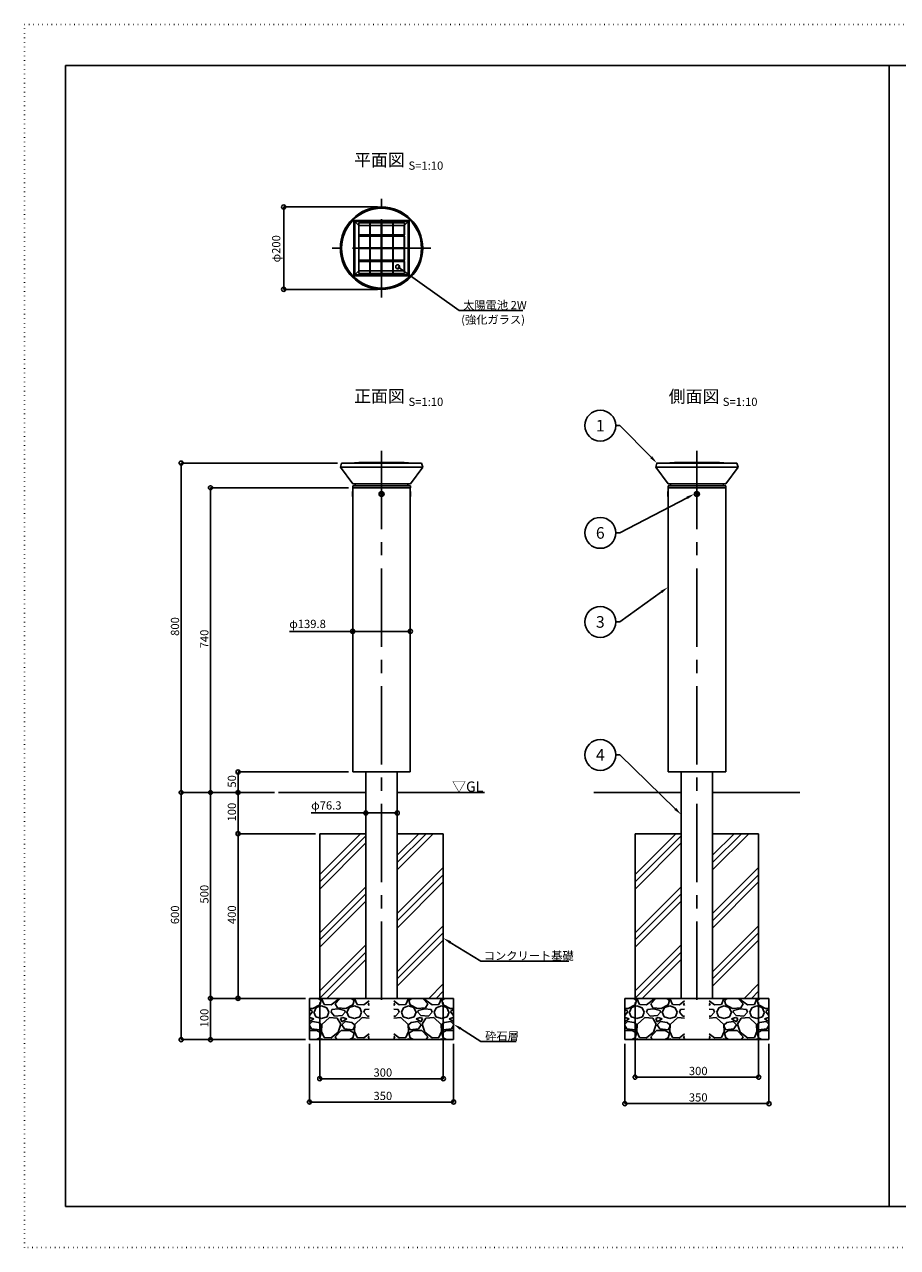
# Model space of a CAD drawing. Extents: x 0 to 420, y 0 to 297.
# Drawn here: x 0 to 212, y 0 to 297 of the extents above; entities that cross this region are included whole.
import ezdxf
from ezdxf.enums import TextEntityAlignment as Align

# ---------------------------------------------------------------- set-up
doc = ezdxf.new("R2010")
doc.units = 0
doc.linetypes.add('CENTER2', pattern=[28.575, 19.05, -3.175, 3.175, -3.175])
doc.linetypes.add('DOT', pattern=[1, 0, -1])
doc.layers.get('0').update_dxf_attribs({"linetype": 'CONTINUOUS'})
doc.layers.add('寸法線', color=4, linetype='CONTINUOUS')
doc.layers.add('非表示', color=241, linetype='CONTINUOUS')
doc.styles.add('高さ2_5MSゴシック', font='MS Gothic.ttf')
doc.styles.add('高さ2MSゴシック', font='MS Gothic.ttf')
doc.styles.add('高さ3MSゴシック', font='MS Gothic.ttf')
doc.styles.add('高さなしMSゴシック', font='MS Gothic.ttf')

msp = doc.modelspace()

# ---------------------------------------------------------------- linework, layer by layer
at = {"color": 4, "linetype": 'DOT'}
for p, q in [((0, 297), (420, 297)), ((0, 0), (0, 297)), ((420, 0), (0, 0))]:
    msp.add_line(p, q, dxfattribs=at)
at = {"color": 4, "linetype": 'CONTINUOUS'}
for p, q in [((10, 10), (10, 287)), ((410, 287), (10, 287)), ((81.23, 248.15), (80.23, 249.15)), ((83.86, 248.83), (81.16, 248.83)), ((81.16, 248.83), (81.16, 245.93)), ((81.23, 248.15), (92.18, 248.15)), ((81.23, 237.2), (81.23, 248.15)), ((83.86, 245.93), (83.86, 248.83)), ((86.66, 248.83), (83.96, 248.83)), ((83.96, 248.83), (83.96, 245.93)), ((86.66, 245.93), (86.66, 248.83)), ((86.76, 248.83), (86.76, 245.93)), ((89.46, 248.83), (86.76, 248.83)), ((89.46, 245.93), (89.46, 248.83)), ((89.56, 248.83), (89.56, 245.93)), ((92.26, 248.83), (89.56, 248.83)), ((92.18, 248.15), (92.18, 237.2)), ((92.26, 245.93), (92.26, 248.83)), ((81.16, 245.93), (83.86, 245.93)), ((83.86, 245.63), (81.16, 245.63)), ((81.16, 245.63), (81.16, 242.73)), ((83.86, 242.73), (83.86, 245.63)), ((83.96, 245.93), (86.66, 245.93)), ((86.66, 245.63), (83.96, 245.63)), ((83.96, 245.63), (83.96, 242.73)), ((86.66, 242.73), (86.66, 245.63)), ((86.76, 245.93), (89.46, 245.93)), ((89.46, 245.63), (86.76, 245.63)), ((86.76, 245.63), (86.76, 242.73)), ((89.46, 242.73), (89.46, 245.63)), ((89.56, 245.93), (92.26, 245.93)), ((92.26, 245.63), (89.56, 245.63)), ((89.56, 245.63), (89.56, 242.73)), ((92.26, 242.73), (92.26, 245.63)), ((81.16, 242.73), (83.86, 242.73)), ((81.16, 242.63), (81.16, 239.73)), ((83.86, 242.63), (81.16, 242.63)), ((83.86, 239.73), (83.86, 242.63)), ((83.96, 242.73), (86.66, 242.73)), ((86.66, 242.63), (83.96, 242.63)), ((83.96, 242.63), (83.96, 239.73)), ((86.66, 239.73), (86.66, 242.63)), ((86.76, 242.73), (89.46, 242.73)), ((86.76, 242.63), (86.76, 239.73)), ((89.46, 242.63), (86.76, 242.63)), ((89.46, 239.73), (89.46, 242.63)), ((89.56, 242.73), (92.26, 242.73)), ((92.26, 242.63), (89.56, 242.63)), ((89.56, 242.63), (89.56, 239.73)), ((92.26, 239.73), (92.26, 242.63)), ((81.16, 239.73), (83.86, 239.73)), ((81.16, 239.43), (81.16, 236.53)), ((83.86, 239.43), (81.16, 239.43)), ((83.86, 236.53), (83.86, 239.43)), ((83.96, 239.73), (86.66, 239.73)), ((86.66, 239.43), (83.96, 239.43)), ((83.96, 239.43), (83.96, 236.53)), ((86.66, 236.53), (86.66, 239.43)), ((86.76, 239.73), (89.46, 239.73)), ((89.46, 239.43), (86.76, 239.43)), ((86.76, 239.43), (86.76, 236.53)), ((89.46, 236.53), (89.46, 239.43)), ((89.56, 239.73), (92.26, 239.73)), ((92.26, 239.43), (89.56, 239.43)), ((89.56, 239.43), (89.56, 236.53)), ((92.26, 236.53), (92.26, 239.43)), ((81.23, 237.2), (80.23, 236.2)), ((81.16, 236.53), (83.86, 236.53)), ((92.18, 237.2), (81.23, 237.2)), ((83.96, 236.53), (86.66, 236.53)), ((86.76, 236.53), (89.46, 236.53)), ((89.56, 236.53), (92.26, 236.53)), ((92.18, 237.2), (93.18, 236.2)), ((80, 190.49), (80.23, 190.53)), ((80.23, 190.53), (81.23, 190.63)), ((81.23, 190.63), (86.71, 190.63)), ((92.18, 190.63), (86.71, 190.63)), ((93.18, 190.53), (92.18, 190.63)), ((93.41, 190.49), (93.18, 190.53)), ((156.59, 190.49), (156.82, 190.53)), ((156.82, 190.53), (157.82, 190.63)), ((157.82, 190.63), (163.29, 190.63)), ((168.77, 190.63), (163.29, 190.63)), ((169.77, 190.53), (168.77, 190.63)), ((170, 190.49), (169.77, 190.53)), ((79.72, 183.59), (79.64, 183.59)), ((79.64, 183.59), (79.64, 182.39)), ((79.64, 182.39), (79.72, 182.39)), ((93.7, 183.59), (93.77, 183.59)), ((93.77, 182.39), (93.7, 182.39)), ((93.77, 183.59), (93.77, 182.39)), ((156.3, 183.59), (156.23, 183.59)), ((156.23, 183.59), (156.23, 182.39)), ((156.23, 182.39), (156.3, 182.39)), ((170.28, 183.59), (170.35, 183.59)), ((170.35, 182.39), (170.28, 182.39)), ((170.35, 183.59), (170.35, 182.39)), ((71.71, 90.59), (81.6, 100.49)), ((71.71, 88.82), (82.89, 100.01)), ((71.71, 87.06), (82.89, 98.24)), ((90.52, 91.73), (99.28, 100.49)), ((90.52, 95.26), (95.74, 100.49)), ((90.52, 93.5), (97.51, 100.49)), ((148.29, 90.59), (158.19, 100.49)), ((148.29, 88.82), (159.48, 100.01)), ((148.29, 87.06), (159.48, 98.24)), ((167.11, 91.73), (175.87, 100.49)), ((167.11, 95.26), (172.33, 100.49)), ((167.11, 93.5), (174.1, 100.49)), ((90.52, 81.12), (101.71, 92.31)), ((167.11, 81.12), (178.29, 92.31)), ((90.52, 79.35), (101.71, 90.54)), ((167.11, 79.35), (178.29, 90.54)), ((71.71, 76.45), (82.89, 87.63)), ((90.52, 77.59), (101.71, 88.77)), ((148.29, 76.45), (159.48, 87.63)), ((167.11, 77.59), (178.29, 88.77)), ((71.71, 74.68), (82.89, 85.87)), ((71.71, 72.91), (82.89, 84.1)), ((148.29, 74.68), (159.48, 85.87)), ((148.29, 72.91), (159.48, 84.1)), ((90.52, 66.98), (101.71, 78.16)), ((167.11, 66.98), (178.29, 78.16)), ((90.52, 65.21), (101.71, 76.4)), ((90.52, 63.44), (101.71, 74.63)), ((167.11, 65.21), (178.29, 76.4)), ((167.11, 63.44), (178.29, 74.63)), ((71.71, 62.31), (82.89, 73.49)), ((71.71, 60.54), (82.89, 71.72)), ((148.29, 62.31), (159.48, 73.49)), ((148.29, 60.54), (159.48, 71.72)), ((73.42, 60.49), (82.89, 69.96)), ((150.01, 60.49), (159.48, 69.96)), ((98.17, 60.49), (101.71, 64.02)), ((174.76, 60.49), (178.29, 64.02)), ((71.36, 60.49), (72.04, 60.02)), ((72.04, 60.02), (71.72, 58.9)), ((72.13, 60.49), (72.76, 58.98)), ((74.44, 58.9), (76.2, 60.26)), ((75.48, 59.14), (76.7, 60.49)), ((76.2, 60.26), (76.28, 60.49)), ((79.36, 60.49), (80.04, 60.02)), ((80.04, 60.02), (79.72, 58.9)), ((80.13, 60.49), (80.76, 58.98)), ((82.44, 58.9), (83.71, 59.87)), ((90.97, 58.9), (89.71, 59.87)), ((93.29, 60.49), (92.65, 58.98)), ((94.05, 60.49), (93.37, 60.02)), ((93.37, 60.02), (93.69, 58.9)), ((97.93, 59.14), (96.71, 60.49)), ((97.21, 60.26), (97.14, 60.49)), ((98.97, 58.9), (97.21, 60.26)), ((99.94, 60.49), (101.71, 62.25)), ((101.29, 60.49), (100.65, 58.98)), ((102.05, 60.49), (101.37, 60.02)), ((101.37, 60.02), (101.69, 58.9)), ((147.95, 60.49), (148.63, 60.02)), ((148.63, 60.02), (148.31, 58.9)), ((148.71, 60.49), (149.35, 58.98)), ((151.03, 58.9), (152.79, 60.26)), ((152.07, 59.14), (153.28, 60.49)), ((152.79, 60.26), (152.86, 60.49)), ((155.95, 60.49), (156.63, 60.02)), ((156.63, 60.02), (156.31, 58.9)), ((156.71, 60.49), (157.35, 58.98)), ((159.03, 58.9), (160.29, 59.87)), ((167.56, 58.9), (166.29, 59.87)), ((169.87, 60.49), (169.24, 58.98)), ((170.64, 60.49), (169.96, 60.02)), ((169.96, 60.02), (170.28, 58.9)), ((174.52, 59.14), (173.3, 60.49)), ((173.8, 60.26), (173.72, 60.49)), ((175.56, 58.9), (173.8, 60.26)), ((176.52, 60.49), (178.29, 62.25)), ((177.87, 60.49), (177.24, 58.98)), ((178.64, 60.49), (177.96, 60.02)), ((177.96, 60.02), (178.28, 58.9)), ((70.04, 58.02), (69.21, 58.08)), ((69.8, 57.54), (69.21, 57.69)), ((69.88, 57.14), (69.21, 56.38)), ((69.88, 57.14), (69.8, 57.54)), ((71.72, 58.9), (70.04, 58.02)), ((70.28, 57.14), (70.76, 56.02)), ((70.36, 57.14), (70.84, 58.26)), ((70.84, 58.26), (72.12, 58.66)), ((72.12, 58.66), (73.4, 58.18)), ((72.76, 58.98), (74.44, 58.9)), ((73.4, 58.18), (73.88, 57.14)), ((73.48, 56.02), (73.88, 57.14)), ((74.44, 57.14), (74.68, 57.78)), ((75.32, 56.18), (74.44, 57.14)), ((76.2, 57.94), (74.68, 57.78)), ((76.04, 58.18), (75.48, 59.14)), ((78.04, 58.02), (76.04, 58.18)), ((77.8, 57.54), (76.2, 57.94)), ((77.88, 57.14), (77.16, 56.34)), ((77.88, 57.14), (77.8, 57.54)), ((79.72, 58.9), (78.04, 58.02)), ((78.28, 57.14), (78.76, 56.02)), ((78.29, 57.11), (78.84, 58.26)), ((78.84, 58.26), (80.12, 58.66)), ((80.12, 58.66), (81.4, 58.18)), ((80.76, 58.98), (82.44, 58.9)), ((81.4, 58.18), (81.88, 57.14)), ((81.48, 56.02), (81.88, 57.14)), ((82.44, 57.14), (82.68, 57.78)), ((83.32, 56.18), (82.44, 57.14)), ((83.71, 57.88), (82.68, 57.78)), ((83.48, 59.14), (83.71, 59.38)), ((83.71, 58.75), (83.48, 59.14)), ((89.93, 59.14), (89.71, 59.38)), ((89.71, 58.75), (89.93, 59.14)), ((89.71, 57.88), (90.73, 57.78)), ((90.09, 56.18), (90.97, 57.14)), ((90.97, 57.14), (90.73, 57.78)), ((92.65, 58.98), (90.97, 58.9)), ((92.01, 58.18), (91.53, 57.14)), ((91.93, 56.02), (91.53, 57.14)), ((93.29, 58.66), (92.01, 58.18)), ((94.57, 58.26), (93.29, 58.66)), ((93.69, 58.9), (95.37, 58.02)), ((95.12, 57.11), (94.57, 58.26)), ((95.13, 57.14), (94.65, 56.02)), ((95.37, 58.02), (97.37, 58.18)), ((95.53, 57.14), (95.61, 57.54)), ((95.53, 57.14), (96.25, 56.34)), ((95.61, 57.54), (97.21, 57.94)), ((97.21, 57.94), (98.73, 57.78)), ((97.37, 58.18), (97.93, 59.14)), ((98.09, 56.18), (98.97, 57.14)), ((98.97, 57.14), (98.73, 57.78)), ((100.65, 58.98), (98.97, 58.9)), ((100.01, 58.18), (99.53, 57.14)), ((99.93, 56.02), (99.53, 57.14)), ((101.29, 58.66), (100.01, 58.18)), ((102.57, 58.26), (101.29, 58.66)), ((101.69, 58.9), (103.37, 58.02)), ((103.05, 57.14), (102.57, 58.26)), ((103.13, 57.14), (102.65, 56.02)), ((103.37, 58.02), (104.21, 58.08)), ((103.53, 57.14), (103.61, 57.54)), ((103.53, 57.14), (104.21, 56.38)), ((103.61, 57.54), (104.21, 57.69)), ((146.63, 58.02), (145.79, 58.08)), ((146.39, 57.54), (145.79, 57.69)), ((146.47, 57.14), (145.79, 56.38)), ((146.47, 57.14), (146.39, 57.54)), ((148.31, 58.9), (146.63, 58.02)), ((146.87, 57.14), (147.35, 56.02)), ((146.95, 57.14), (147.43, 58.26)), ((147.43, 58.26), (148.71, 58.66)), ((148.71, 58.66), (149.99, 58.18)), ((149.35, 58.98), (151.03, 58.9)), ((149.99, 58.18), (150.47, 57.14)), ((150.07, 56.02), (150.47, 57.14)), ((151.03, 57.14), (151.27, 57.78)), ((151.91, 56.18), (151.03, 57.14)), ((152.79, 57.94), (151.27, 57.78)), ((152.63, 58.18), (152.07, 59.14)), ((154.63, 58.02), (152.63, 58.18)), ((154.39, 57.54), (152.79, 57.94)), ((154.47, 57.14), (153.75, 56.34)), ((154.47, 57.14), (154.39, 57.54)), ((156.31, 58.9), (154.63, 58.02)), ((154.87, 57.14), (155.35, 56.02)), ((154.88, 57.11), (155.43, 58.26)), ((155.43, 58.26), (156.71, 58.66)), ((156.71, 58.66), (157.99, 58.18)), ((157.35, 58.98), (159.03, 58.9)), ((157.99, 58.18), (158.47, 57.14)), ((158.07, 56.02), (158.47, 57.14)), ((159.03, 57.14), (159.27, 57.78)), ((159.91, 56.18), (159.03, 57.14)), ((160.29, 57.88), (159.27, 57.78)), ((160.07, 59.14), (160.29, 59.38)), ((160.29, 58.75), (160.07, 59.14)), ((166.52, 59.14), (166.29, 59.38)), ((166.29, 58.75), (166.52, 59.14)), ((166.29, 57.88), (167.32, 57.78)), ((166.68, 56.18), (167.56, 57.14)), ((167.56, 57.14), (167.32, 57.78)), ((169.24, 58.98), (167.56, 58.9)), ((168.6, 58.18), (168.12, 57.14)), ((168.52, 56.02), (168.12, 57.14)), ((169.88, 58.66), (168.6, 58.18)), ((171.16, 58.26), (169.88, 58.66)), ((170.28, 58.9), (171.96, 58.02)), ((171.7, 57.11), (171.16, 58.26)), ((171.72, 57.14), (171.24, 56.02)), ((171.96, 58.02), (173.96, 58.18)), ((172.12, 57.14), (172.2, 57.54)), ((172.12, 57.14), (172.84, 56.34)), ((172.2, 57.54), (173.8, 57.94)), ((173.8, 57.94), (175.32, 57.78)), ((173.96, 58.18), (174.52, 59.14)), ((174.68, 56.18), (175.56, 57.14)), ((175.56, 57.14), (175.32, 57.78)), ((177.24, 58.98), (175.56, 58.9)), ((176.6, 58.18), (176.12, 57.14)), ((176.52, 56.02), (176.12, 57.14)), ((177.88, 58.66), (176.6, 58.18)), ((179.16, 58.26), (177.88, 58.66)), ((178.28, 58.9), (179.96, 58.02)), ((179.64, 57.14), (179.16, 58.26)), ((179.72, 57.14), (179.24, 56.02)), ((179.96, 58.02), (180.79, 58.08)), ((180.12, 57.14), (180.2, 57.54)), ((180.12, 57.14), (180.79, 56.38)), ((180.2, 57.54), (180.79, 57.69)), ((69.32, 55.86), (69.21, 55.81)), ((69.21, 54.89), (70.28, 55.54)), ((69.88, 54.9), (69.21, 54.22)), ((69.21, 53.91), (69.72, 53.14)), ((70.28, 55.54), (69.32, 55.86)), ((71.48, 54.66), (69.88, 54.9)), ((70.76, 56.02), (72.12, 55.62)), ((72.12, 54.1), (71.48, 54.66)), ((71.72, 52.9), (72.12, 53.62)), ((72.12, 55.62), (73.48, 56.02)), ((72.2, 54.18), (72.12, 52.5)), ((72.12, 53.62), (72.12, 54.1)), ((74.04, 55.86), (72.2, 54.18)), ((75.96, 55.7), (74.04, 55.86)), ((77.16, 56.34), (75.32, 56.18)), ((76.84, 54.26), (75.96, 55.7)), ((76.2, 52.26), (76.84, 54.26)), ((77.32, 55.86), (76.76, 55.62)), ((76.76, 55.62), (77.08, 54.82)), ((77.08, 54.82), (78.28, 55.54)), ((77.88, 54.9), (77.08, 54.1)), ((77.08, 54.1), (77.72, 53.14)), ((78.28, 55.54), (77.32, 55.86)), ((79.48, 54.66), (77.88, 54.9)), ((78.76, 56.02), (80.12, 55.62)), ((80.12, 54.1), (79.48, 54.66)), ((79.72, 52.9), (80.12, 53.62)), ((80.12, 55.62), (81.48, 56.02)), ((80.2, 54.18), (80.12, 52.5)), ((80.12, 53.62), (80.12, 54.1)), ((82.04, 55.86), (80.2, 54.18)), ((83.71, 55.72), (82.04, 55.86)), ((83.71, 56.21), (83.32, 56.18)), ((89.71, 56.21), (90.09, 56.18)), ((89.71, 55.72), (91.37, 55.86)), ((91.37, 55.86), (93.21, 54.18)), ((93.29, 55.62), (91.93, 56.02)), ((93.21, 54.18), (93.29, 52.5)), ((94.65, 56.02), (93.29, 55.62)), ((93.29, 54.1), (93.93, 54.66)), ((93.29, 53.62), (93.29, 54.1)), ((93.69, 52.9), (93.29, 53.62)), ((93.93, 54.66), (95.53, 54.9)), ((95.13, 55.54), (96.09, 55.86)), ((96.33, 54.82), (95.13, 55.54)), ((95.53, 54.9), (96.33, 54.1)), ((96.33, 54.1), (95.69, 53.14)), ((96.09, 55.86), (96.65, 55.62)), ((96.25, 56.34), (98.09, 56.18)), ((96.65, 55.62), (96.33, 54.82)), ((96.57, 54.26), (97.45, 55.7)), ((97.21, 52.26), (96.57, 54.26)), ((97.45, 55.7), (99.37, 55.86)), ((99.37, 55.86), (101.21, 54.18)), ((101.29, 55.62), (99.93, 56.02)), ((101.21, 54.18), (101.29, 52.5)), ((102.65, 56.02), (101.29, 55.62)), ((101.29, 54.1), (101.93, 54.66)), ((101.29, 53.62), (101.29, 54.1)), ((101.69, 52.9), (101.29, 53.62)), ((101.93, 54.66), (103.53, 54.9)), ((103.13, 55.54), (104.09, 55.86)), ((104.21, 54.89), (103.13, 55.54)), ((103.53, 54.9), (104.21, 54.22)), ((104.21, 53.91), (103.69, 53.14)), ((104.09, 55.86), (104.21, 55.81)), ((145.91, 55.86), (145.79, 55.81)), ((145.79, 54.89), (146.87, 55.54)), ((146.47, 54.9), (145.79, 54.22)), ((145.79, 53.91), (146.31, 53.14)), ((146.87, 55.54), (145.91, 55.86)), ((148.07, 54.66), (146.47, 54.9)), ((147.35, 56.02), (148.71, 55.62)), ((148.71, 54.1), (148.07, 54.66)), ((148.31, 52.9), (148.71, 53.62)), ((148.71, 55.62), (150.07, 56.02)), ((148.79, 54.18), (148.71, 52.5)), ((148.71, 53.62), (148.71, 54.1)), ((150.63, 55.86), (148.79, 54.18)), ((152.55, 55.7), (150.63, 55.86)), ((153.75, 56.34), (151.91, 56.18)), ((153.43, 54.26), (152.55, 55.7)), ((152.79, 52.26), (153.43, 54.26)), ((153.91, 55.86), (153.35, 55.62)), ((153.35, 55.62), (153.67, 54.82)), ((153.67, 54.82), (154.87, 55.54)), ((154.47, 54.9), (153.67, 54.1)), ((153.67, 54.1), (154.31, 53.14)), ((154.87, 55.54), (153.91, 55.86)), ((156.07, 54.66), (154.47, 54.9)), ((155.35, 56.02), (156.71, 55.62)), ((156.71, 54.1), (156.07, 54.66)), ((156.31, 52.9), (156.71, 53.62)), ((156.71, 55.62), (158.07, 56.02)), ((156.79, 54.18), (156.71, 52.5)), ((156.71, 53.62), (156.71, 54.1)), ((158.63, 55.86), (156.79, 54.18)), ((160.29, 55.72), (158.63, 55.86)), ((160.29, 56.21), (159.91, 56.18)), ((166.29, 56.21), (166.68, 56.18)), ((166.29, 55.72), (167.96, 55.86)), ((167.96, 55.86), (169.8, 54.18)), ((169.88, 55.62), (168.52, 56.02)), ((169.8, 54.18), (169.88, 52.5)), ((171.24, 56.02), (169.88, 55.62)), ((169.88, 54.1), (170.52, 54.66)), ((169.88, 53.62), (169.88, 54.1)), ((170.28, 52.9), (169.88, 53.62)), ((170.52, 54.66), (172.12, 54.9)), ((171.72, 55.54), (172.68, 55.86)), ((172.92, 54.82), (171.72, 55.54)), ((172.12, 54.9), (172.92, 54.1)), ((172.92, 54.1), (172.28, 53.14)), ((172.68, 55.86), (173.24, 55.62)), ((172.84, 56.34), (174.68, 56.18)), ((173.24, 55.62), (172.92, 54.82)), ((173.16, 54.26), (174.04, 55.7)), ((173.8, 52.26), (173.16, 54.26)), ((174.04, 55.7), (175.96, 55.86)), ((175.96, 55.86), (177.8, 54.18)), ((177.88, 55.62), (176.52, 56.02)), ((177.8, 54.18), (177.88, 52.5)), ((179.24, 56.02), (177.88, 55.62)), ((177.88, 54.1), (178.52, 54.66)), ((177.88, 53.62), (177.88, 54.1)), ((178.28, 52.9), (177.88, 53.62)), ((178.52, 54.66), (180.12, 54.9)), ((179.72, 55.54), (180.68, 55.86)), ((180.79, 54.89), (179.72, 55.54)), ((180.12, 54.9), (180.79, 54.22)), ((180.79, 53.91), (180.28, 53.14)), ((180.68, 55.86), (180.79, 55.81)), ((69.21, 52.74), (71, 52.74)), ((69.72, 53.14), (71.72, 52.9)), ((71.72, 50.9), (70.94, 50.49)), ((71, 52.74), (72.04, 52.02)), ((71.58, 50.49), (72.12, 50.66)), ((72.04, 52.02), (71.72, 50.9)), ((72.12, 52.5), (72.76, 50.98)), ((72.12, 50.66), (72.57, 50.49)), ((72.76, 50.98), (74.44, 50.9)), ((74.44, 50.9), (76.2, 52.26)), ((75.48, 51.14), (76.92, 52.74)), ((75.86, 50.49), (75.48, 51.14)), ((76.92, 52.74), (79, 52.74)), ((77.72, 53.14), (79.72, 52.9)), ((79.72, 50.9), (78.94, 50.49)), ((79, 52.74), (80.04, 52.02)), ((79.58, 50.49), (80.12, 50.66)), ((80.04, 52.02), (79.72, 50.9)), ((80.12, 52.5), (80.76, 50.98)), ((80.12, 50.66), (80.57, 50.49)), ((80.76, 50.98), (82.44, 50.9)), ((82.44, 50.9), (83.71, 51.87)), ((83.48, 51.14), (83.71, 51.38)), ((83.71, 50.75), (83.48, 51.14)), ((90.97, 50.9), (89.71, 51.87)), ((89.93, 51.14), (89.71, 51.38)), ((89.71, 50.75), (89.93, 51.14)), ((92.65, 50.98), (90.97, 50.9)), ((93.29, 52.5), (92.65, 50.98)), ((93.29, 50.66), (92.84, 50.49)), ((93.83, 50.49), (93.29, 50.66)), ((94.41, 52.74), (93.37, 52.02)), ((93.37, 52.02), (93.69, 50.9)), ((95.69, 53.14), (93.69, 52.9)), ((93.69, 50.9), (94.47, 50.49)), ((96.49, 52.74), (94.41, 52.74)), ((97.93, 51.14), (96.49, 52.74)), ((98.97, 50.9), (97.21, 52.26)), ((97.55, 50.49), (97.93, 51.14)), ((100.65, 50.98), (98.97, 50.9)), ((101.29, 52.5), (100.65, 50.98)), ((101.29, 50.66), (100.84, 50.49)), ((101.83, 50.49), (101.29, 50.66)), ((102.41, 52.74), (101.37, 52.02)), ((101.37, 52.02), (101.69, 50.9)), ((103.69, 53.14), (101.69, 52.9)), ((101.69, 50.9), (102.47, 50.49)), ((104.21, 52.74), (102.41, 52.74)), ((145.79, 52.74), (147.59, 52.74)), ((146.31, 53.14), (148.31, 52.9)), ((148.31, 50.9), (147.53, 50.49)), ((147.59, 52.74), (148.63, 52.02)), ((148.17, 50.49), (148.71, 50.66)), ((148.63, 52.02), (148.31, 50.9)), ((148.71, 52.5), (149.35, 50.98)), ((148.71, 50.66), (149.16, 50.49)), ((149.35, 50.98), (151.03, 50.9)), ((151.03, 50.9), (152.79, 52.26)), ((152.07, 51.14), (153.51, 52.74)), ((152.45, 50.49), (152.07, 51.14)), ((153.51, 52.74), (155.59, 52.74)), ((154.31, 53.14), (156.31, 52.9)), ((156.31, 50.9), (155.53, 50.49)), ((155.59, 52.74), (156.63, 52.02)), ((156.17, 50.49), (156.71, 50.66)), ((156.63, 52.02), (156.31, 50.9)), ((156.71, 52.5), (157.35, 50.98)), ((156.71, 50.66), (157.16, 50.49)), ((157.35, 50.98), (159.03, 50.9)), ((159.03, 50.9), (160.29, 51.87)), ((160.07, 51.14), (160.29, 51.38)), ((160.29, 50.75), (160.07, 51.14)), ((167.56, 50.9), (166.29, 51.87)), ((166.52, 51.14), (166.29, 51.38)), ((166.29, 50.75), (166.52, 51.14)), ((169.24, 50.98), (167.56, 50.9)), ((169.88, 52.5), (169.24, 50.98)), ((169.88, 50.66), (169.43, 50.49)), ((170.42, 50.49), (169.88, 50.66)), ((171, 52.74), (169.96, 52.02)), ((169.96, 52.02), (170.28, 50.9)), ((172.28, 53.14), (170.28, 52.9)), ((170.28, 50.9), (171.06, 50.49)), ((173.08, 52.74), (171, 52.74)), ((174.52, 51.14), (173.08, 52.74)), ((175.56, 50.9), (173.8, 52.26)), ((174.14, 50.49), (174.52, 51.14)), ((177.24, 50.98), (175.56, 50.9)), ((177.88, 52.5), (177.24, 50.98)), ((177.88, 50.66), (177.43, 50.49)), ((178.42, 50.49), (177.88, 50.66)), ((179, 52.74), (177.96, 52.02)), ((177.96, 52.02), (178.28, 50.9)), ((180.28, 53.14), (178.28, 52.9)), ((178.28, 50.9), (179.06, 50.49)), ((180.79, 52.74), (179, 52.74)), ((410, 10), (10, 10))]:
    msp.add_line(p, q, dxfattribs=at)
at = {"color": 3, "linetype": 'CENTER2'}
for p, q in [((86.71, 230.68), (86.71, 254.68)), ((98.71, 242.68), (74.71, 242.68)), ((86.71, 193.49), (86.71, 58.26)), ((163.29, 193.49), (163.29, 58.26)), ((86.01, 182.99), (87.4, 182.99)), ((86.71, 182.29), (86.71, 183.68)), ((162.6, 182.99), (163.98, 182.99)), ((163.29, 182.29), (163.29, 183.68))]:
    msp.add_line(p, q, dxfattribs=at)
at = {"color": 7, "linetype": 'CONTINUOUS'}
for p, q in [((80.01, 236.03), (80.01, 249.33)), ((80.06, 249.38), (93.36, 249.38)), ((80.23, 249.15), (93.18, 249.15)), ((80.23, 236.2), (80.23, 249.15)), ((92.18, 248.15), (93.18, 249.15)), ((93.18, 249.15), (93.18, 236.2)), ((93.41, 249.33), (93.41, 236.03)), ((93.36, 235.98), (80.06, 235.98)), ((93.18, 236.2), (80.23, 236.2)), ((77.01, 190.49), (76.71, 189.49)), ((77.01, 190.49), (96.41, 190.49)), ((96.41, 190.49), (96.71, 189.49)), ((153.59, 190.49), (153.29, 189.49)), ((153.59, 190.49), (172.99, 190.49)), ((172.99, 190.49), (173.29, 189.49)), ((76.71, 189.49), (96.71, 189.49)), ((79.71, 185.49), (76.71, 189.49)), ((93.71, 185.49), (96.71, 189.49)), ((153.29, 189.49), (173.29, 189.49)), ((156.29, 185.49), (153.29, 189.49)), ((170.29, 185.49), (173.29, 189.49)), ((79.71, 185.49), (93.71, 185.49)), ((80.29, 185.48), (79.71, 185.49)), ((80.3, 185), (79.71, 184.99)), ((79.71, 184.99), (93.71, 184.99)), ((79.71, 184.99), (79.71, 184.49)), ((79.71, 184.49), (93.71, 184.49)), ((80.29, 185.48), (93.12, 185.48)), ((80.3, 185), (80.29, 185.48)), ((80.3, 185), (93.11, 185)), ((93.11, 185), (93.12, 185.48)), ((93.11, 185), (93.71, 184.99)), ((93.12, 185.48), (93.71, 185.49)), ((93.71, 184.99), (93.71, 184.49)), ((156.29, 185.49), (170.29, 185.49)), ((156.87, 185.48), (156.29, 185.49)), ((156.88, 185), (156.29, 184.99)), ((156.29, 184.99), (170.29, 184.99)), ((156.29, 184.99), (156.29, 184.49)), ((156.29, 184.49), (170.29, 184.49)), ((156.87, 185.48), (169.71, 185.48)), ((156.88, 185), (156.87, 185.48)), ((156.88, 185), (169.7, 185)), ((169.7, 185), (169.71, 185.48)), ((169.7, 185), (170.29, 184.99)), ((169.71, 185.48), (170.29, 185.49)), ((170.29, 184.99), (170.29, 184.49)), ((86.51, 183.1), (86.71, 183.22)), ((86.51, 182.87), (86.51, 183.1)), ((86.71, 182.76), (86.51, 182.87)), ((86.71, 183.22), (86.91, 183.1)), ((86.91, 182.87), (86.71, 182.76)), ((86.91, 183.1), (86.91, 182.87)), ((163.09, 183.1), (163.29, 183.22)), ((163.09, 182.87), (163.09, 183.1)), ((163.29, 182.76), (163.09, 182.87)), ((163.29, 183.22), (163.49, 183.1)), ((163.49, 182.87), (163.29, 182.76)), ((163.49, 183.1), (163.49, 182.87)), ((82.89, 115.49), (82.89, 60.49)), ((90.52, 60.49), (90.52, 115.49)), ((159.48, 115.49), (159.48, 60.49)), ((167.11, 60.49), (167.11, 115.49)), ((69.21, 60.49), (69.21, 50.49)), ((104.21, 60.49), (104.21, 50.49)), ((104.21, 60.49), (104.21, 50.49)), ((145.79, 60.49), (145.79, 50.49)), ((180.79, 60.49), (180.79, 50.49)), ((180.79, 60.49), (180.79, 50.49)), ((104.21, 50.49), (69.21, 50.49)), ((180.79, 50.49), (145.79, 50.49))]:
    msp.add_line(p, q, dxfattribs=at)
at = {"color": 4, "linetype": 'BYBLOCK'}
for p, q in [((90.65, 238.14), (105.55, 227.54)), ((105.55, 227.54), (106.55, 227.54)), ((106.55, 227.54), (121.04, 227.54))]:
    msp.add_line(p, q, dxfattribs=at)
for p, q in [((144.58, 199.59), (143.58, 199.59)), ((152.18, 191.91), (144.58, 199.59)), ((93.7, 184.49), (79.72, 184.49)), ((79.72, 184.49), (79.72, 115.49)), ((93.7, 115.49), (93.7, 184.49)), ((170.28, 184.49), (156.3, 184.49)), ((156.3, 184.49), (156.3, 115.49)), ((170.28, 115.49), (170.28, 184.49)), ((160.92, 182.06), (144.58, 173.54)), ((144.58, 173.54), (143.58, 173.54)), ((154.68, 159.21), (144.58, 151.92)), ((144.58, 151.92), (143.58, 151.92)), ((144.58, 119.61), (143.58, 119.61)), ((158.04, 106.52), (144.58, 119.61)), ((79.72, 115.49), (93.7, 115.49)), ((156.3, 115.49), (170.28, 115.49)), ((82.89, 100.49), (71.71, 100.49)), ((71.71, 100.49), (71.71, 60.49)), ((101.71, 100.49), (90.52, 100.49)), ((101.71, 60.49), (101.71, 100.49)), ((159.48, 100.49), (148.29, 100.49)), ((148.29, 100.49), (148.29, 60.49)), ((178.29, 100.49), (167.11, 100.49)), ((178.29, 60.49), (178.29, 100.49)), ((69.21, 60.49), (104.21, 60.49)), ((145.79, 60.49), (180.79, 60.49))]:
    msp.add_line(p, q)
at = {"color": 243, "linetype": 'CONTINUOUS'}
for p, q in [((61.71, 110.49), (82.89, 110.49)), ((90.52, 110.49), (111.71, 110.49)), ((138.29, 110.49), (159.48, 110.49)), ((167.11, 110.49), (188.29, 110.49))]:
    msp.add_line(p, q, dxfattribs=at)
at = {"linetype": 'BYBLOCK'}
for p, q in [((103.41, 74.09), (110.86, 69.57)), ((110.86, 69.57), (111.86, 69.57)), ((111.86, 69.57), (132.23, 69.57)), ((105.9, 53.16), (110.86, 50.06)), ((110.86, 50.06), (111.86, 50.06)), ((111.86, 50.06), (119.41, 50.06))]:
    msp.add_line(p, q, dxfattribs=at)
at = {"color": 7, "linetype": 'CONTINUOUS'}
for centre, radius in [((86.71, 242.68), 10), ((86.71, 242.68), 9.7), ((86.71, 182.99), 0.6), ((163.29, 182.99), 0.6)]:
    msp.add_circle(centre, radius, dxfattribs=at)
at = {"color": 4, "linetype": 'BYBLOCK'}
msp.add_circle((90.65, 238.14), 0.5, dxfattribs=at)
at = {"linetype": 'CONTINUOUS'}
for centre in [(139.83, 199.59), (139.83, 173.54), (139.83, 151.92), (139.83, 119.61)]:
    msp.add_circle(centre, 3.75, dxfattribs=at)
at = {"color": 7, "linetype": 'CONTINUOUS'}
for centre, start, end in [((80.06, 249.33), 90, 180), ((93.36, 249.33), 0, 90), ((80.06, 236.03), 180, 270), ((93.36, 236.03), 270, 0)]:
    msp.add_arc(centre, 0.05, start, end, dxfattribs=at)
for points in [[(152.42, 192.14), (153.59, 190.49), (151.95, 191.67)], [(160.76, 182.36), (162.69, 182.99), (161.07, 181.77)], [(154.49, 159.48), (156.3, 160.38), (154.88, 158.94)], [(158.27, 106.76), (159.48, 105.13), (157.81, 106.29)], [(103.24, 73.81), (101.71, 75.13), (103.59, 74.38)], [(105.72, 52.88), (104.21, 54.22), (106.08, 53.44)]]:
    msp.add_solid(points)
at = {"layer": '寸法線'}
for p, q in [((85.71, 252.68), (62.95, 252.68)), ((62.95, 232.68), (62.95, 252.68)), ((85.71, 232.68), (62.95, 232.68)), ((76.01, 190.49), (38.05, 190.49)), ((38.05, 110.49), (38.05, 190.49)), ((78.72, 184.49), (45.18, 184.49)), ((45.18, 110.49), (45.18, 184.49)), ((64.32, 149.61), (79.72, 149.61)), ((79.72, 148.99), (79.72, 149.61)), ((79.72, 149.61), (93.7, 149.61)), ((93.7, 148.99), (93.7, 149.61)), ((78.72, 115.49), (51.87, 115.49)), ((51.87, 110.49), (51.87, 115.49)), ((60.71, 110.49), (38.05, 110.49)), ((60.71, 110.49), (38.05, 110.49)), ((38.05, 50.49), (38.05, 110.49)), ((60.71, 110.49), (45.18, 110.49)), ((60.71, 110.49), (45.18, 110.49)), ((45.18, 110.49), (45.18, 60.49)), ((60.71, 110.49), (51.87, 110.49)), ((60.71, 110.49), (51.87, 110.49)), ((51.87, 100.49), (51.87, 110.49)), ((69.65, 105.53), (82.89, 105.53)), ((82.89, 104.75), (82.89, 105.53)), ((90.52, 105.53), (82.89, 105.53)), ((90.52, 104.75), (90.52, 105.53)), ((70.71, 100.49), (51.87, 100.49)), ((70.71, 100.49), (51.87, 100.49)), ((51.87, 100.49), (51.87, 60.49)), ((68.21, 60.49), (45.18, 60.49)), ((68.21, 60.49), (45.18, 60.49)), ((45.18, 50.49), (45.18, 60.49)), ((68.21, 60.49), (51.87, 60.49)), ((71.71, 59.49), (71.71, 41)), ((101.71, 59.49), (101.71, 41)), ((148.29, 59.49), (148.29, 41.37)), ((178.29, 59.49), (178.29, 41.37)), ((68.21, 50.49), (38.05, 50.49)), ((68.21, 50.49), (45.18, 50.49)), ((69.21, 49.49), (69.21, 35.32)), ((104.21, 49.49), (104.21, 35.32)), ((145.79, 49.49), (145.79, 34.95)), ((180.79, 49.49), (180.79, 34.95)), ((101.71, 41), (71.71, 41)), ((178.29, 41.37), (148.29, 41.37)), ((104.21, 35.32), (69.21, 35.32)), ((180.79, 34.95), (145.79, 34.95))]:
    msp.add_line(p, q, dxfattribs=at)
at = {"layer": '寸法線', "linetype": 'BYBLOCK'}
for centre in [(62.95, 252.68), (62.95, 232.68), (38.05, 190.49), (45.18, 184.49), (79.72, 149.61), (93.7, 149.61), (51.87, 115.49), (38.05, 110.49), (38.05, 110.49), (45.18, 110.49), (45.18, 110.49), (51.87, 110.49), (51.87, 110.49), (82.89, 105.53), (90.52, 105.53), (51.87, 100.49), (51.87, 100.49), (45.18, 60.49), (45.18, 60.49), (51.87, 60.49), (38.05, 50.49), (45.18, 50.49), (148.29, 41.37), (178.29, 41.37), (71.71, 41), (101.71, 41), (69.21, 35.32), (104.21, 35.32), (145.79, 34.95), (180.79, 34.95)]:
    msp.add_circle(centre, 0.5, dxfattribs=at)
at = {"layer": '非表示', "linetype": 'CONTINUOUS'}
for p, q in [((210, 287), (10, 287)), ((10, 287), (10, 10)), ((210, 10), (210, 287)), ((10, 10), (210, 10))]:
    msp.add_line(p, q, dxfattribs=at)
at = {"layer": '非表示'}
for p, q in [((210, 287), (10, 287)), ((10, 287), (10, 10)), ((210, 287), (210, 10)), ((10, 10), (210, 10))]:
    msp.add_line(p, q, dxfattribs=at)

# ---------------------------------------------------------------- texts
at = {"color": 243, "style": '高さ3MSゴシック'}
for s, p in [('%%U平面図', (80.06, 262.59)), ('%%U正面図', (80.07, 205.24)), ('%%U側面図', (156.45, 205.17))]:
    msp.add_text(s, height=3, dxfattribs=at).set_placement(p)
at = {"color": 4, "style": '高さ2MSゴシック'}
for s, p in [('S=1:10', (93.26, 261.72)), ('太陽電池 2W', (106.53, 227.85)), ('(強化ガラス)', (106.05, 224.32)), ('S=1:10', (93.26, 204.36)), ('S=1:10', (169.56, 204.36))]:
    msp.add_text(s, height=2, dxfattribs=at).set_placement(p)
at = {"linetype": 'CONTINUOUS', "style": '高さなしMSゴシック'}
for s, p in [('1', (139.83, 198.18)), ('6', (139.83, 172.13)), ('3', (139.83, 150.51)), ('4', (139.83, 118.21))]:
    msp.add_text(s, height=2.81, dxfattribs=at).set_placement(p, align=Align.CENTER)
for s, height, style, p in [('▽GL', 2.5, '高さ2_5MSゴシック', (103.82, 110.67)), ('コンクリート基礎', 2, '高さ2MSゴシック', (111.55, 69.86)), ('砕石層', 2, '高さ2MSゴシック', (111.87, 50.35))]:
    msp.add_text(s, height=height, dxfattribs=dict(style=style)).set_placement(p)
at = {"layer": '寸法線'}
for s, style, p in [('φ200', '高さ2MSゴシック', (62.13, 239.22)), ('800', '高さ2MSゴシック', (37.55, 148.53)), ('740', '高さ2MSゴシック', (44.68, 145.51)), ('50', '高さ2MSゴシック', (51.37, 111.68)), ('100', '高さ2MSゴシック', (51.37, 103.46)), ('500', '高さ2MSゴシック', (44.68, 83.53)), ('600', '高さ2MSゴシック', (37.55, 78.52)), ('400', '高さ2_5MSゴシック', (51.37, 78.55)), ('100', '高さ2MSゴシック', (44.68, 53.46))]:
    msp.add_text(s, height=2, rotation=90, dxfattribs=dict(at, style=style)).set_placement(p)
at = {"layer": '寸法線', "style": '高さ2MSゴシック'}
for s, p in [('φ139.8', (64.3, 150.43)), ('φ76.3', (69.62, 106.36)), ('300', (84.75, 41.5)), ('300', (161.34, 41.87)), ('350', (84.75, 35.82)), ('350', (161.34, 35.45))]:
    msp.add_text(s, height=2, dxfattribs=at).set_placement(p)

doc.saveas('drawing.dxf')
